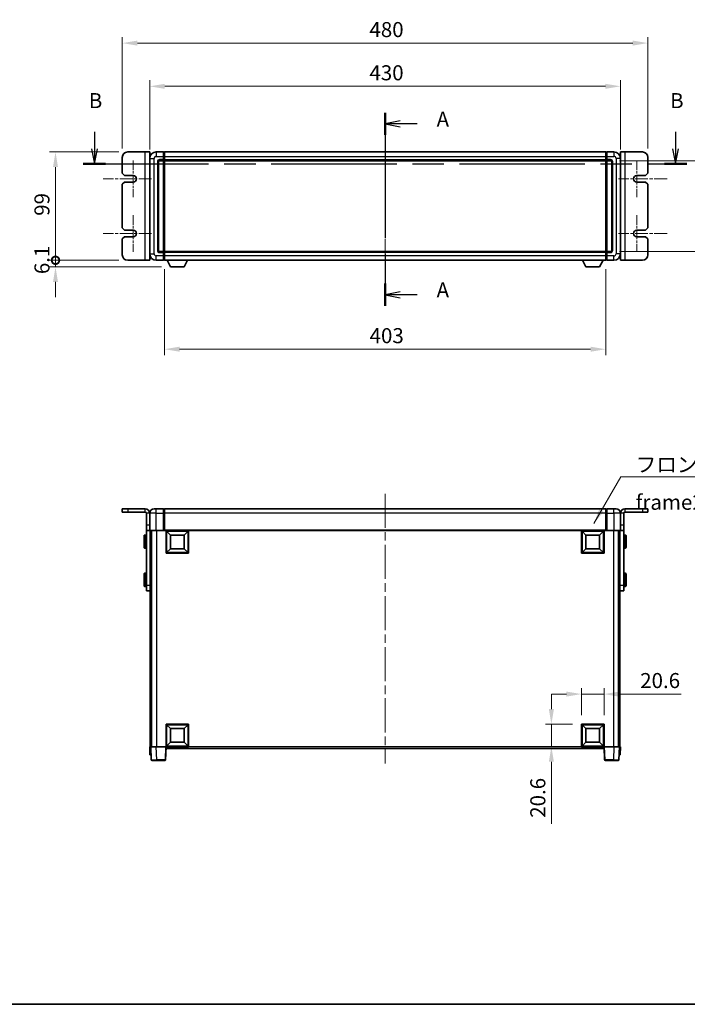
# Model space of a CAD drawing. Units: millimetres. Extents: x 80 to 12271, y 44 to 1590.
# Drawn here: x 2761 to 3371, y 44 to 944 of the extents above; entities that cross this region are included whole.
import ezdxf

# ---------------------------------------------------------------- set-up
doc = ezdxf.new("R2010")
doc.units = ezdxf.units.MM
doc.header["$LTSCALE"] = 5.5
doc.linetypes.add('CHAIN', pattern=[0.3543, 0.2362, -0.0295, 0.0591, -0.0295])
doc.layers.get('Defpoints').update_dxf_attribs({"lineweight": 25})
for name, color, linetype, lineweight in [('Border (ISO)', 7, 'Continuous', 35), ('Dimension (ISO)', 7, 'Continuous', 18), ('Section Line (ISO)', 7, 'CHAIN', 25), ('Symbol (ISO)', 7, 'Continuous', 18), ('Visible (ISO)', 7, 'Continuous', 35), ('Visible Narrow (ISO)', 7, 'Continuous', 25)]:
    doc.layers.add(name, color=color, linetype=linetype, lineweight=lineweight)
doc.layers.add('Center Mark (ISO)', color=7, linetype='Continuous', lineweight=18, true_color=0x80ffff)
doc.layers.add('Centerline (ISO)', color=7, linetype='Continuous', lineweight=18, true_color=0x80ffff)
doc.styles.add('Note Text (TK)', font='txt')
doc.dimstyles.new('Default - Method 1b (TK)', dxfattribs={"dimscale": 5.5, "dimtxt": 2.5, "dimasz": 2.5, "dimexe": 1, "dimexo": 1.5, "dimgap": 1, "dimtad": 1, "dimtoh": 1, "dimrnd": 1e-08, "dimdsep": 46, "dimtxsty": 'Note Text (TK)', "dimcen": 0.09, "dimdle": 5, "dimclrd": 100, "dimclre": 100, "dimclrt": 7, "dimadec": 1, "dimazin": 1, "dimtfac": 1, "dimtmove": 0, "dimatfit": 3, "dimfxl": 0, "dimtolj": 1, "dimlwd": -1, "dimlwe": -1, "dimarcsym": 0})
doc.dimstyles.new('Default - Method 1b (TK)$7', dxfattribs={"dimscale": 5.5, "dimtxt": 2.5, "dimasz": 2.5, "dimexe": 1, "dimexo": 1.5, "dimgap": 1, "dimtad": 1, "dimtoh": 1, "dimrnd": 1e-08, "dimdsep": 46, "dimtxsty": 'Note Text (TK)', "dimcen": 0.09, "dimdle": 5, "dimclrd": 256, "dimclre": 100, "dimclrt": 7, "dimadec": 1, "dimazin": 1, "dimtfac": 1, "dimtmove": 0, "dimatfit": 3, "dimfxl": 0, "dimtolj": 1, "dimlwd": -1, "dimlwe": -1, "dimarcsym": 0})

# ---------------------------------------------------------------- blocks, each defined once
blk = doc.blocks.new('図面枠 tk図枠')
at = {"layer": 'Border (ISO)'}
blk.add_line((14.5, 8), (405.5, 8), dxfattribs=at)
blk = doc.blocks.new('2dTransSection0')
at = {"layer": 'Section Line (ISO)', "linetype": 'CHAIN', "ltscale": 16.016966}
blk.add_line((169.83, 156.14), (169.83, 124.09), dxfattribs=at)
at = {"layer": 'Section Line (ISO)', "linetype": 'Continuous', "lineweight": 50}
for p, q in [((169.83, 156.14), (169.83, 152.47)), ((169.83, 127.77), (169.83, 124.09))]:
    blk.add_line(p, q, dxfattribs=at)
at = {"layer": 'Section Line (ISO)', "linetype": 'Continuous'}
for p, q in [((172.33, 154.8), (169.83, 154.3)), ((172.33, 154.3), (169.83, 154.3)), ((169.83, 154.3), (172.33, 153.8)), ((175.16, 154.3), (172.33, 154.3)), ((172.33, 126.43), (169.83, 125.93)), ((172.33, 125.93), (169.83, 125.93)), ((169.83, 125.93), (172.33, 125.43)), ((175.16, 125.93), (172.33, 125.93))]:
    blk.add_line(p, q, dxfattribs=at)
at = {"layer": 'Section Line (ISO)', "char_height": 2.5, "attachment_point": 7, "style": 'Note Text (TK)'}
for insert in [(178.38, 153.06), (178.38, 124.69)]:
    blk.add_mtext('A', dxfattribs=dict(at, insert=insert))
blk = doc.blocks.new('2dTransSection1')
at = {"layer": 'Section Line (ISO)', "linetype": 'Continuous'}
for p, q in [((121.55, 152.98), (121.55, 150.15)), ((218.08, 152.98), (218.08, 150.15)), ((121.05, 150.15), (121.55, 147.65)), ((121.55, 150.15), (121.55, 147.65)), ((121.55, 147.65), (122.05, 150.15)), ((217.58, 150.15), (218.08, 147.65)), ((218.08, 150.15), (218.08, 147.65)), ((218.08, 147.65), (218.58, 150.15))]:
    blk.add_line(p, q, dxfattribs=at)
at = {"layer": 'Section Line (ISO)', "linetype": 'CHAIN', "ltscale": 16.026764}
blk.add_line((119.71, 147.65), (219.92, 147.65), dxfattribs=at)
at = {"layer": 'Section Line (ISO)', "linetype": 'Continuous', "lineweight": 50}
for p, q in [((119.71, 147.65), (123.39, 147.65)), ((216.24, 147.65), (219.92, 147.65))]:
    blk.add_line(p, q, dxfattribs=at)
at = {"layer": 'Section Line (ISO)', "char_height": 2.5, "attachment_point": 7, "style": 'Note Text (TK)'}
for insert in [(120.63, 156.15), (217.16, 156.15)]:
    blk.add_mtext('B', dxfattribs=dict(at, insert=insert))
blk = doc.blocks.new('_DotSmall')
at = {"color": 0, "linetype": 'ByBlock', "const_width": 0.5}
blk.add_lwpolyline([(-0.0625, 0, 1), (0.0625, 0, 1)], format="xyb", close=True, dxfattribs=at)
blk = doc.blocks.new('*D35')
at = {"layer": 'Defpoints', "color": 0, "transparency": 16777216}
for p in [(2793.56, 823.08), (2859.56, 823.08), (2859.56, 724.08)]:
    blk.add_point(p, dxfattribs=at)
at = {"layer": 'Dimension (ISO)', "color": 100, "transparency": 16777216}
for p, q in [((2851.31, 823.08), (2788.06, 823.08)), ((2793.56, 724.08), (2793.56, 809.33)), ((2851.31, 724.08), (2788.06, 724.08))]:
    blk.add_line(p, q, dxfattribs=at)
blk.add_solid([(2791.27, 809.33), (2795.85, 809.33), (2793.56, 823.08)], dxfattribs=at)
at = {"layer": 'Dimension (ISO)', "color": 100, "transparency": 16777216, "xscale": 13.75, "yscale": 13.75, "zscale": 13.75, "rotation": 270}
blk.add_blockref('_DotSmall', (2793.56, 724.08), dxfattribs=at)
at = {"layer": 'Dimension (ISO)', "color": 7, "transparency": 16777216, "insert": (2781.18, 764.73), "char_height": 13.75, "attachment_point": 4, "rotation": 90, "style": 'Note Text (TK)'}
blk.add_mtext('\\A1;99', dxfattribs=at)
blk = doc.blocks.new('*D36')
at = {"layer": 'Defpoints', "color": 0, "transparency": 16777216}
for p in [(2793.56, 724.08), (2859.56, 724.08), (2898.61, 717.98)]:
    blk.add_point(p, dxfattribs=at)
at = {"layer": 'Dimension (ISO)', "color": 100, "transparency": 16777216}
for p, q in [((2793.56, 724.08), (2793.56, 737.83)), ((2851.31, 724.08), (2788.06, 724.08)), ((2793.56, 717.98), (2793.56, 724.08)), ((2890.36, 717.98), (2788.06, 717.98)), ((2793.56, 704.23), (2793.56, 690.48))]:
    blk.add_line(p, q, dxfattribs=at)
blk.add_solid([(2791.27, 704.23), (2795.85, 704.23), (2793.56, 717.98)], dxfattribs=at)
at = {"layer": 'Dimension (ISO)', "color": 100, "transparency": 16777216, "xscale": 13.75, "yscale": 13.75, "zscale": 13.75, "rotation": 270}
blk.add_blockref('_DotSmall', (2793.56, 724.08), dxfattribs=at)
at = {"layer": 'Dimension (ISO)', "color": 7, "transparency": 16777216, "insert": (2781.18, 711.42), "char_height": 13.75, "attachment_point": 4, "rotation": 90, "style": 'Note Text (TK)'}
blk.add_mtext('\\A1;6.1', dxfattribs=at)
blk = doc.blocks.new('*D41')
at = {"layer": 'Defpoints', "color": 0, "transparency": 16777216}
for p in [(3309.56, 883.08), (2879.56, 817.08), (3309.56, 817.08)]:
    blk.add_point(p, dxfattribs=at)
at = {"layer": 'Dimension (ISO)', "color": 100, "transparency": 16777216}
for p, q in [((2879.56, 825.33), (2879.56, 888.58)), ((2893.31, 883.08), (3295.81, 883.08)), ((3309.56, 825.33), (3309.56, 888.58))]:
    blk.add_line(p, q, dxfattribs=at)
for points in [[(2893.31, 885.37), (2893.31, 880.79), (2879.56, 883.08)], [(3295.81, 885.37), (3295.81, 880.79), (3309.56, 883.08)]]:
    blk.add_solid(points, dxfattribs=at)
at = {"layer": 'Dimension (ISO)', "color": 7, "transparency": 16777216, "insert": (3080.26, 895.45), "char_height": 13.75, "attachment_point": 4, "style": 'Note Text (TK)'}
blk.add_mtext('\\A1;430', dxfattribs=at)
blk = doc.blocks.new('*D42')
at = {"layer": 'Defpoints', "color": 0, "transparency": 16777216}
for p in [(3334.56, 922.58), (2854.56, 818.08), (3334.56, 818.08)]:
    blk.add_point(p, dxfattribs=at)
at = {"layer": 'Dimension (ISO)', "color": 100, "transparency": 16777216}
for p, q in [((2854.56, 826.33), (2854.56, 928.08)), ((3334.56, 826.33), (3334.56, 928.08)), ((2868.31, 922.58), (3320.81, 922.58))]:
    blk.add_line(p, q, dxfattribs=at)
for points in [[(2868.31, 924.87), (2868.31, 920.29), (2854.56, 922.58)], [(3320.81, 924.87), (3320.81, 920.29), (3334.56, 922.58)]]:
    blk.add_solid(points, dxfattribs=at)
at = {"layer": 'Dimension (ISO)', "color": 7, "transparency": 16777216, "insert": (3080.26, 934.95), "char_height": 13.75, "attachment_point": 4, "style": 'Note Text (TK)'}
blk.add_mtext('\\A1;480', dxfattribs=at)
blk = doc.blocks.new('*D43')
at = {"layer": 'Defpoints', "color": 0, "transparency": 16777216}
for p in [(2893.06, 724.08), (3296.06, 724.08), (2893.06, 642.79)]:
    blk.add_point(p, dxfattribs=at)
at = {"layer": 'Dimension (ISO)', "color": 100, "transparency": 16777216}
for p, q in [((2893.06, 715.83), (2893.06, 637.29)), ((3296.06, 715.83), (3296.06, 637.29)), ((3282.31, 642.79), (2906.81, 642.79))]:
    blk.add_line(p, q, dxfattribs=at)
for points in [[(2906.81, 645.08), (2906.81, 640.49), (2893.06, 642.79)], [(3282.31, 645.08), (3282.31, 640.49), (3296.06, 642.79)]]:
    blk.add_solid(points, dxfattribs=at)
at = {"layer": 'Dimension (ISO)', "color": 7, "transparency": 16777216, "insert": (3080.42, 655.16), "char_height": 13.75, "attachment_point": 4, "style": 'Note Text (TK)'}
blk.add_mtext('\\A1;403', dxfattribs=at)
blk = doc.blocks.new('*D44')
at = {"layer": 'Defpoints', "color": 0, "transparency": 16777216}
for p in [(3300.56, 815.08), (3300.56, 732.08), (3405.06, 732.08)]:
    blk.add_point(p, dxfattribs=at)
at = {"layer": 'Dimension (ISO)', "color": 100, "transparency": 16777216}
for p, q in [((3308.81, 815.08), (3410.56, 815.08)), ((3405.06, 801.33), (3405.06, 745.83)), ((3308.81, 732.08), (3410.56, 732.08))]:
    blk.add_line(p, q, dxfattribs=at)
for points in [[(3402.77, 801.33), (3407.35, 801.33), (3405.06, 815.08)], [(3402.77, 745.83), (3407.35, 745.83), (3405.06, 732.08)]]:
    blk.add_solid(points, dxfattribs=at)
at = {"layer": 'Dimension (ISO)', "color": 7, "transparency": 16777216, "insert": (3392.68, 764.56), "char_height": 13.75, "attachment_point": 4, "rotation": 90, "style": 'Note Text (TK)'}
blk.add_mtext('\\A1;83', dxfattribs=at)
blk = doc.blocks.new('*D47')
at = {"layer": 'Defpoints', "color": 0, "transparency": 16777216}
for p in [(3294.56, 327.54), (3273.96, 300.04), (3294.56, 300.04)]:
    blk.add_point(p, dxfattribs=at)
at = {"layer": 'Dimension (ISO)', "color": 100, "transparency": 16777216}
for p, q in [((3273.96, 308.29), (3273.96, 333.04)), ((3294.56, 308.29), (3294.56, 333.04)), ((3260.21, 327.54), (3246.46, 327.54)), ((3273.96, 327.54), (3294.56, 327.54)), ((3308.31, 327.54), (3365.01, 327.54))]:
    blk.add_line(p, q, dxfattribs=at)
for points in [[(3260.21, 329.84), (3260.21, 325.25), (3273.96, 327.54)], [(3308.31, 329.84), (3308.31, 325.25), (3294.56, 327.54)]]:
    blk.add_solid(points, dxfattribs=at)
at = {"layer": 'Dimension (ISO)', "color": 7, "transparency": 16777216, "insert": (3327.56, 339.92), "char_height": 13.75, "attachment_point": 4, "style": 'Note Text (TK)'}
blk.add_mtext('\\A1;20.6', dxfattribs=at)
blk = doc.blocks.new('*D48')
at = {"layer": 'Defpoints', "color": 0, "transparency": 16777216}
for p in [(3246.46, 300.04), (3273.96, 300.04), (3273.96, 279.44)]:
    blk.add_point(p, dxfattribs=at)
at = {"layer": 'Dimension (ISO)', "color": 100, "transparency": 16777216}
for p, q in [((3246.46, 313.79), (3246.46, 327.54)), ((3265.71, 300.04), (3240.96, 300.04)), ((3246.46, 300.04), (3246.46, 279.44)), ((3265.71, 279.44), (3240.96, 279.44)), ((3246.46, 265.69), (3246.46, 208.99))]:
    blk.add_line(p, q, dxfattribs=at)
for points in [[(3244.17, 313.79), (3248.75, 313.79), (3246.46, 300.04)], [(3244.17, 265.69), (3248.75, 265.69), (3246.46, 279.44)]]:
    blk.add_solid(points, dxfattribs=at)
at = {"layer": 'Dimension (ISO)', "color": 7, "transparency": 16777216, "insert": (3234.08, 214.49), "char_height": 13.75, "attachment_point": 4, "rotation": 90, "style": 'Note Text (TK)'}
blk.add_mtext('\\A1;20.6', dxfattribs=at)

msp = doc.modelspace()

# ---------------------------------------------------------------- linework, layer by layer
at = {"layer": 'Center Mark (ISO)', "linetype": 'CHAIN', "ltscale": 6.768163}
for p, q in [((2864.5568, 815.3299), (2864.5568, 781.8299)), ((3324.5568, 815.3299), (3324.5568, 781.8299)), ((2864.5568, 765.3299), (2864.5568, 731.8299)), ((3324.5568, 765.3299), (3324.5568, 731.8299))]:
    msp.add_line(p, q, dxfattribs=at)
at = {"layer": 'Center Mark (ISO)', "linetype": 'CHAIN', "ltscale": 8.940069}
for p, q in [((2881.3068, 798.5799), (2837.0568, 798.5799)), ((3352.0568, 798.5799), (3307.8068, 798.5799)), ((2881.3068, 748.5799), (2837.0568, 748.5799)), ((3352.0568, 748.5799), (3307.8068, 748.5799))]:
    msp.add_line(p, q, dxfattribs=at)
at = {"layer": 'Centerline (ISO)', "linetype": 'CHAIN', "ltscale": 23.990969}
for p, q in [((3094.5568, 836.8299), (3094.5568, 710.3299)), ((3094.5568, 510.6944), (3094.5568, 264.1944))]:
    msp.add_line(p, q, dxfattribs=at)
at = {"layer": 'Visible (ISO)'}
for p, q in [((2875.5568, 823.0799), (2859.5568, 823.0799)), ((2879.5568, 823.0799), (2875.5568, 823.0799)), ((2879.5568, 823.0799), (2879.5568, 724.0799)), ((2892.0568, 823.0799), (2885.5568, 823.0799)), ((2892.0568, 823.0799), (2892.0568, 819.0799)), ((2892.8068, 822.7799), (2892.0568, 822.7799)), ((2892.0568, 816.0799), (2892.0568, 819.0799)), ((2893.0568, 823.0799), (3296.0568, 823.0799)), ((2893.0568, 819.0799), (2893.0568, 823.0799)), ((2893.0568, 819.0799), (2893.0568, 816.0799)), ((3296.0568, 823.0799), (3296.0568, 819.0799)), ((3296.0568, 816.0799), (3296.0568, 819.0799)), ((3296.3068, 822.7799), (3297.0568, 822.7799)), ((3297.0568, 819.0799), (3297.0568, 823.0799)), ((3303.5568, 823.0799), (3297.0568, 823.0799)), ((3297.0568, 819.0799), (3297.0568, 816.0799)), ((3309.5568, 724.0799), (3309.5568, 823.0799)), ((3313.5568, 823.0799), (3309.5568, 823.0799)), ((3329.5568, 823.0799), (3313.5568, 823.0799)), ((2854.5568, 818.0799), (2854.5568, 803.5799)), ((2879.5568, 817.0799), (2879.5568, 730.0799)), ((2887.5568, 733.0799), (2887.5568, 814.0799)), ((2888.5568, 815.0799), (2892.0568, 815.0799)), ((2892.0568, 816.0799), (2892.0568, 815.0799)), ((2892.8068, 815.3799), (2892.0568, 815.3799)), ((2892.0568, 732.0799), (2892.0568, 815.0799)), ((2893.0568, 815.0799), (2893.0568, 816.0799)), ((2893.0568, 815.0799), (3296.0568, 815.0799)), ((2893.0568, 732.0799), (2893.0568, 815.0799)), ((3296.0568, 816.0799), (3296.0568, 815.0799)), ((3296.0568, 815.0799), (3296.0568, 732.0799)), ((3296.3068, 815.3799), (3297.0568, 815.3799)), ((3297.0568, 815.0799), (3297.0568, 816.0799)), ((3297.0568, 815.0799), (3297.0568, 732.0799)), ((3297.0568, 815.0799), (3300.5568, 815.0799)), ((3301.5568, 814.0799), (3301.5568, 733.0799)), ((3309.5568, 730.0799), (3309.5568, 817.0799)), ((3334.5568, 803.5799), (3334.5568, 818.0799)), ((2854.5568, 803.5799), (2856.5568, 801.5799)), ((2856.5568, 801.5799), (2864.5568, 801.5799)), ((3324.5568, 801.5799), (3332.5568, 801.5799)), ((3332.5568, 801.5799), (3334.5568, 803.5799)), ((2856.5568, 795.5799), (2854.5568, 793.5799)), ((2854.5568, 793.5799), (2854.5568, 753.5799)), ((2864.5568, 795.5799), (2856.5568, 795.5799)), ((3332.5568, 795.5799), (3324.5568, 795.5799)), ((3334.5568, 793.5799), (3332.5568, 795.5799)), ((3334.5568, 753.5799), (3334.5568, 793.5799)), ((2854.5568, 753.5799), (2856.5568, 751.5799)), ((2856.5568, 751.5799), (2864.5568, 751.5799)), ((3324.5568, 751.5799), (3332.5568, 751.5799)), ((3332.5568, 751.5799), (3334.5568, 753.5799)), ((2856.5568, 745.5799), (2854.5568, 743.5799)), ((2854.5568, 743.5799), (2854.5568, 729.0799)), ((2864.5568, 745.5799), (2856.5568, 745.5799)), ((3332.5568, 745.5799), (3324.5568, 745.5799)), ((3334.5568, 743.5799), (3332.5568, 745.5799)), ((3334.5568, 729.0799), (3334.5568, 743.5799)), ((2892.0568, 732.0799), (2888.5568, 732.0799)), ((2892.0568, 732.0799), (2892.0568, 731.0799)), ((2892.8068, 731.7799), (2892.0568, 731.7799)), ((2892.0568, 728.0799), (2892.0568, 731.0799)), ((3296.0568, 732.0799), (2893.0568, 732.0799)), ((2893.0568, 731.0799), (2893.0568, 732.0799)), ((2893.0568, 731.0799), (2893.0568, 728.0799)), ((3296.0568, 732.0799), (3296.0568, 731.0799)), ((3296.0568, 728.0799), (3296.0568, 731.0799)), ((3296.3068, 731.7799), (3297.0568, 731.7799)), ((3297.0568, 731.0799), (3297.0568, 732.0799)), ((3300.5568, 732.0799), (3297.0568, 732.0799)), ((3297.0568, 731.0799), (3297.0568, 728.0799)), ((2859.5568, 724.0799), (2875.5568, 724.0799)), ((2875.5568, 724.0799), (2879.5568, 724.0799)), ((2885.5568, 724.0799), (2892.0568, 724.0799)), ((2892.0568, 728.0799), (2892.0568, 724.0799)), ((2892.8068, 724.3799), (2892.0568, 724.3799)), ((2893.0568, 724.0799), (2893.0568, 728.0799)), ((3296.0568, 724.0799), (2893.0568, 724.0799)), ((2898.6068, 717.9799), (2895.4684, 724.0799)), ((2911.1068, 717.9799), (2914.2452, 724.0799)), ((3278.0068, 717.9799), (3274.8684, 724.0799)), ((3290.5068, 717.9799), (3293.6452, 724.0799)), ((3296.0568, 728.0799), (3296.0568, 724.0799)), ((3296.3068, 724.3799), (3297.0568, 724.3799)), ((3297.0568, 724.0799), (3297.0568, 728.0799)), ((3297.0568, 724.0799), (3303.5568, 724.0799)), ((3309.5568, 724.0799), (3313.5568, 724.0799)), ((3313.5568, 724.0799), (3329.5568, 724.0799)), ((2898.6068, 717.9799), (2911.1068, 717.9799)), ((3278.0068, 717.9799), (3290.5068, 717.9799)), ((2859.5568, 496.9444), (2854.5568, 496.9444)), ((2854.5568, 496.9444), (2854.5568, 493.9444)), ((2859.5568, 496.9444), (2875.5568, 496.9444)), ((2883.5568, 496.9444), (2885.5568, 496.9444)), ((2892.0568, 496.9444), (2885.5568, 496.9444)), ((2892.0568, 496.9444), (2892.0568, 492.9444)), ((2892.8068, 496.6444), (2892.0568, 496.6444)), ((3296.0568, 496.9444), (2893.0568, 496.9444)), ((2893.0568, 492.9444), (2893.0568, 496.9444)), ((3296.0568, 496.9444), (3296.0568, 492.9444)), ((3296.3068, 496.6444), (3297.0568, 496.6444)), ((3297.0568, 492.9444), (3297.0568, 496.9444)), ((3303.5568, 496.9444), (3297.0568, 496.9444)), ((3303.5568, 496.9444), (3305.5568, 496.9444)), ((3313.5568, 496.9444), (3329.5568, 496.9444)), ((3334.5568, 496.9444), (3329.5568, 496.9444)), ((3334.5568, 496.9444), (3334.5568, 493.9444)), ((2859.5568, 493.9444), (2854.5568, 493.9444)), ((2859.5568, 493.9444), (2875.5568, 493.9444)), ((2876.5568, 481.9444), (2876.5568, 492.9444)), ((2879.5568, 481.9444), (2879.5568, 492.9444)), ((2892.0568, 477.1944), (2892.0568, 492.9444)), ((2893.0568, 492.9444), (2893.0568, 477.2444)), ((3296.0568, 477.2444), (3296.0568, 492.9444)), ((3297.0568, 492.9444), (3297.0568, 477.1944)), ((3309.5568, 492.9444), (3309.5568, 481.9444)), ((3312.5568, 481.9444), (3312.5568, 492.9444)), ((3313.5568, 493.9444), (3329.5568, 493.9444)), ((3334.5568, 493.9444), (3329.5568, 493.9444)), ((2876.5568, 476.9444), (2876.5568, 481.9444)), ((2879.5568, 481.9444), (2879.5568, 476.9444)), ((2892.0568, 477.1944), (2892.0568, 476.9444)), ((2893.0568, 476.9444), (2893.0568, 477.2444)), ((3296.0568, 477.2444), (3296.0568, 476.9444)), ((3297.0568, 476.9444), (3297.0568, 477.1944)), ((3309.5568, 476.9444), (3309.5568, 481.9444)), ((3312.5568, 481.9444), (3312.5568, 476.9444)), ((2874.4568, 461.4444), (2874.4568, 472.4444)), ((2876.0568, 472.9444), (2874.9568, 472.9444)), ((2876.5568, 476.9444), (2879.5568, 476.9444)), ((2876.5568, 476.9444), (2876.5568, 426.9444)), ((2879.8068, 476.9444), (2879.5568, 476.9444)), ((2885.5568, 476.9444), (2879.8068, 476.9444)), ((2880.0568, 476.9444), (2880.0568, 426.9444)), ((2881.0568, 476.9444), (2881.0568, 279.4444)), ((2881.3068, 476.9444), (2881.3068, 279.4444)), ((2885.5568, 476.9444), (2892.0568, 476.9444)), ((2892.8068, 476.9444), (2892.0568, 476.9444)), ((2893.0568, 476.9444), (2892.8068, 476.9444)), ((3296.0568, 476.9444), (2893.0568, 476.9444)), ((2894.5568, 456.3444), (2894.5568, 476.9444)), ((2898.6068, 472.8944), (2895.0568, 476.4444)), ((2895.0568, 456.8444), (2895.0568, 476.4444)), ((2895.0568, 476.4444), (2914.6568, 476.4444)), ((2898.6068, 460.3944), (2898.6068, 472.8944)), ((2898.6068, 472.8944), (2911.1068, 472.8944)), ((2911.1068, 472.8944), (2914.6568, 476.4444)), ((2911.1068, 472.8944), (2911.1068, 460.3944)), ((2914.6568, 476.4444), (2914.6568, 456.8444)), ((2915.1568, 476.9444), (2915.1568, 456.3444)), ((3273.9568, 456.3444), (3273.9568, 476.9444)), ((3278.0068, 472.8944), (3274.4568, 476.4444)), ((3274.4568, 456.8444), (3274.4568, 476.4444)), ((3274.4568, 476.4444), (3294.0568, 476.4444)), ((3278.0068, 460.3944), (3278.0068, 472.8944)), ((3278.0068, 472.8944), (3290.5068, 472.8944)), ((3290.5068, 472.8944), (3294.0568, 476.4444)), ((3290.5068, 472.8944), (3290.5068, 460.3944)), ((3294.0568, 476.4444), (3294.0568, 456.8444)), ((3294.5568, 476.9444), (3294.5568, 456.3444)), ((3296.3068, 476.9444), (3296.0568, 476.9444)), ((3297.0568, 476.9444), (3296.3068, 476.9444)), ((3297.0568, 476.9444), (3303.5568, 476.9444)), ((3309.3068, 476.9444), (3303.5568, 476.9444)), ((3307.8068, 476.9444), (3307.8068, 279.4444)), ((3308.0568, 476.9444), (3308.0568, 279.4444)), ((3309.0568, 476.9444), (3309.0568, 426.9444)), ((3309.5568, 476.9444), (3309.3068, 476.9444)), ((3309.5568, 476.9444), (3312.5568, 476.9444)), ((3312.5568, 476.9444), (3312.5568, 426.9444)), ((3313.0568, 472.9444), (3314.1568, 472.9444)), ((3314.6568, 472.4444), (3314.6568, 461.4444)), ((2876.0568, 460.9444), (2874.9568, 460.9444)), ((2898.6068, 460.3944), (2895.0568, 456.8444)), ((2911.1068, 460.3944), (2898.6068, 460.3944)), ((2911.1068, 460.3944), (2914.6568, 456.8444)), ((3278.0068, 460.3944), (3274.4568, 456.8444)), ((3290.5068, 460.3944), (3278.0068, 460.3944)), ((3290.5068, 460.3944), (3294.0568, 456.8444)), ((3313.0568, 460.9444), (3314.1568, 460.9444)), ((2915.1568, 456.3444), (2894.5568, 456.3444)), ((2914.6568, 456.8444), (2895.0568, 456.8444)), ((3294.5568, 456.3444), (3273.9568, 456.3444)), ((3294.0568, 456.8444), (3274.4568, 456.8444)), ((2874.4568, 426.4444), (2874.4568, 437.4444)), ((2876.0568, 437.9444), (2874.9568, 437.9444)), ((3313.0568, 437.9444), (3314.1568, 437.9444)), ((3314.6568, 437.4444), (3314.6568, 426.4444)), ((2876.0568, 425.9444), (2874.9568, 425.9444)), ((2876.5568, 421.9444), (2876.5568, 426.9444)), ((2880.0568, 426.9444), (2880.0568, 424.765)), ((2880.0568, 424.765), (2880.0568, 279.4444)), ((3309.0568, 424.765), (3309.0568, 426.9444)), ((3309.0568, 424.765), (3309.0568, 279.4444)), ((3312.5568, 426.9444), (3312.5568, 421.9444)), ((3313.0568, 425.9444), (3314.1568, 425.9444)), ((2876.5568, 421.9444), (2880.0568, 421.9444)), ((3309.0568, 421.9444), (3312.5568, 421.9444)), ((2894.5568, 279.4444), (2894.5568, 300.0444)), ((2894.5568, 300.0444), (2915.1568, 300.0444)), ((2898.6068, 295.9944), (2895.0568, 299.5444)), ((2895.0568, 279.9444), (2895.0568, 299.5444)), ((2895.0568, 299.5444), (2914.6568, 299.5444)), ((2911.1068, 295.9944), (2914.6568, 299.5444)), ((2914.6568, 299.5444), (2914.6568, 279.9444)), ((2915.1568, 300.0444), (2915.1568, 279.4444)), ((3273.9568, 279.4444), (3273.9568, 300.0444)), ((3273.9568, 300.0444), (3294.5568, 300.0444)), ((3278.0068, 295.9944), (3274.4568, 299.5444)), ((3274.4568, 279.9444), (3274.4568, 299.5444)), ((3274.4568, 299.5444), (3294.0568, 299.5444)), ((3290.5068, 295.9944), (3294.0568, 299.5444)), ((3294.0568, 299.5444), (3294.0568, 279.9444)), ((3294.5568, 300.0444), (3294.5568, 279.4444)), ((2898.6068, 283.4944), (2898.6068, 295.9944)), ((2898.6068, 295.9944), (2911.1068, 295.9944)), ((2911.1068, 295.9944), (2911.1068, 283.4944)), ((3278.0068, 283.4944), (3278.0068, 295.9944)), ((3278.0068, 295.9944), (3290.5068, 295.9944)), ((3290.5068, 295.9944), (3290.5068, 283.4944)), ((2879.5568, 279.4444), (2880.5562, 279.4444)), ((2879.5568, 279.4444), (2879.8187, 271.9444)), ((2880.5562, 279.4444), (2880.5568, 279.4444)), ((2880.5568, 279.4444), (2885.5538, 279.4444)), ((2880.5568, 279.4444), (2880.9765, 267.427)), ((2885.5538, 279.4444), (2894.0571, 279.4444)), ((2894.0571, 279.4444), (2894.5568, 279.4444)), ((2894.1372, 267.427), (2894.5568, 279.4444)), ((2915.1568, 279.4444), (2894.5568, 279.4444)), ((2894.8068, 277.9444), (2894.8068, 279.4444)), ((2898.6068, 283.4944), (2895.0568, 279.9444)), ((2914.6568, 279.9444), (2895.0568, 279.9444)), ((2911.1068, 283.4944), (2898.6068, 283.4944)), ((2911.1068, 283.4944), (2914.6568, 279.9444)), ((3294.5568, 279.4444), (3273.9568, 279.4444)), ((3278.0068, 283.4944), (3274.4568, 279.9444)), ((3294.0568, 279.9444), (3274.4568, 279.9444)), ((3290.5068, 283.4944), (3278.0068, 283.4944)), ((3290.5068, 283.4944), (3294.0568, 279.9444)), ((3294.3068, 279.4444), (3294.3068, 277.9444)), ((3294.5568, 279.4444), (3295.0565, 279.4444)), ((3294.5568, 279.4444), (3294.9765, 267.427)), ((3295.0565, 279.4444), (3303.5599, 279.4444)), ((3303.5599, 279.4444), (3308.5568, 279.4444)), ((3308.1372, 267.427), (3308.5568, 279.4444)), ((3308.5568, 279.4444), (3308.5574, 279.4444)), ((3308.5574, 279.4444), (3309.5568, 279.4444)), ((3309.2949, 271.9444), (3309.5568, 279.4444)), ((2880.8181, 271.9444), (2879.8187, 271.9444)), ((2880.8181, 271.9444), (2880.8187, 271.9444)), ((3294.3068, 277.9444), (2894.8068, 277.9444)), ((3308.2949, 271.9444), (3308.2955, 271.9444)), ((3309.2949, 271.9444), (3308.2955, 271.9444)), ((2885.9734, 266.9444), (2881.4762, 266.9444)), ((2885.9734, 266.9444), (2893.6375, 266.9444)), ((3295.4762, 266.9444), (3303.1402, 266.9444)), ((3307.6375, 266.9444), (3303.1402, 266.9444))]:
    msp.add_line(p, q, dxfattribs=at)
for centre, radius, start, end in [((2859.5568, 818.0799), 5, 90, 180), ((2885.5568, 817.0799), 6, 90, 180), ((2892.8068, 822.5299), 0.25, 0, 90), ((3296.3068, 822.5299), 0.25, 90, 180), ((3303.5568, 817.0799), 6, 0, 90), ((3329.5568, 818.0799), 5, 0, 90), ((2888.5568, 814.0799), 1, 90, 180), ((2892.8068, 815.6299), 0.25, 270, 0), ((3296.3068, 815.6299), 0.25, 180, 270), ((3300.5568, 814.0799), 1, 0, 90), ((2864.5568, 798.5799), 3, 270, 90), ((3324.5568, 798.5799), 3, 90, 270), ((2864.5568, 748.5799), 3, 270, 90), ((3324.5568, 748.5799), 3, 90, 270), ((2859.5568, 729.0799), 5, 180, 270), ((2885.5568, 730.0799), 6, 180, 270), ((2888.5568, 733.0799), 1, 180, 270), ((2892.8068, 731.5299), 0.25, 0, 90), ((3296.3068, 731.5299), 0.25, 90, 180), ((3300.5568, 733.0799), 1, 270, 0), ((3303.5568, 730.0799), 6, 270, 0), ((3329.5568, 729.0799), 5, 270, 0), ((2892.8068, 724.6299), 0.25, 270, 0), ((3296.3068, 724.6299), 0.25, 180, 270), ((2875.5568, 492.9444), 4, 0, 90), ((2883.5568, 492.9444), 4, 90, 180), ((2892.8068, 496.3944), 0.25, 0, 90), ((3296.3068, 496.3944), 0.25, 90, 180), ((3305.5568, 492.9444), 4, 0, 90), ((3313.5568, 492.9444), 4, 90, 180), ((2875.5568, 492.9444), 1, 0, 90), ((3313.5568, 492.9444), 1, 90, 180), ((2879.8068, 477.1944), 0.25, 180, 270), ((3309.3068, 477.1944), 0.25, 270, 0), ((2874.9568, 472.4444), 0.5, 90, 180), ((2876.0568, 472.4444), 0.5, 0, 90), ((3313.0568, 472.4444), 0.5, 90, 180), ((3314.1568, 472.4444), 0.5, 0, 90), ((2874.9568, 461.4444), 0.5, 180, 270), ((2876.0568, 461.4444), 0.5, 270, 0), ((3313.0568, 461.4444), 0.5, 180, 270), ((3314.1568, 461.4444), 0.5, 270, 0), ((2874.9568, 437.4444), 0.5, 90, 180), ((2876.0568, 437.4444), 0.5, 0, 90), ((3313.0568, 437.4444), 0.5, 90, 180), ((3314.1568, 437.4444), 0.5, 0, 90), ((2874.9568, 426.4444), 0.5, 180, 270), ((2876.0568, 426.4444), 0.5, 270, 0), ((3313.0568, 426.4444), 0.5, 180, 270), ((3314.1568, 426.4444), 0.5, 270, 0), ((2881.4762, 267.4444), 0.5, 182, 270), ((2893.6375, 267.4444), 0.5, 270, 358), ((3295.4762, 267.4444), 0.5, 182, 270), ((3307.6375, 267.4444), 0.5, 270, 358)]:
    msp.add_arc(centre, radius, start, end, dxfattribs=at)
at = {"layer": 'Visible Narrow (ISO)'}
for p, q in [((2875.5568, 724.0799), (2875.5568, 823.0799)), ((2885.5568, 823.0799), (2885.5568, 819.0799)), ((2885.5568, 819.0799), (2892.0568, 819.0799)), ((2892.8068, 819.0799), (2892.0568, 819.0799)), ((2892.8068, 819.0799), (2892.8068, 822.7799)), ((2893.0568, 819.0799), (2892.8068, 819.0799)), ((2892.8068, 819.0799), (2892.8068, 816.0799)), ((2893.0568, 819.0799), (3296.0568, 819.0799)), ((3296.0568, 819.0799), (3296.3068, 819.0799)), ((3296.3068, 822.7799), (3296.3068, 819.0799)), ((3296.3068, 816.0799), (3296.3068, 819.0799)), ((3296.3068, 819.0799), (3297.0568, 819.0799)), ((3297.0568, 819.0799), (3303.5568, 819.0799)), ((3303.5568, 823.0799), (3303.5568, 819.0799)), ((3313.5568, 823.0799), (3313.5568, 724.0799)), ((2879.5568, 817.0799), (2883.5568, 817.0799)), ((2883.5568, 730.0799), (2883.5568, 817.0799)), ((2886.5568, 814.0799), (2886.5568, 733.0799)), ((2886.5568, 814.0799), (2887.5568, 814.0799)), ((2892.0568, 816.0799), (2888.5568, 816.0799)), ((2888.5568, 816.0799), (2888.5568, 815.0799)), ((2892.8068, 816.0799), (2892.0568, 816.0799)), ((2893.0568, 816.0799), (2892.8068, 816.0799)), ((2892.8068, 815.3799), (2892.8068, 816.0799)), ((2892.8068, 815.3799), (2892.8068, 731.7799)), ((2893.0568, 816.0799), (3296.0568, 816.0799)), ((3296.0568, 816.0799), (3296.3068, 816.0799)), ((3296.3068, 816.0799), (3296.3068, 815.3799)), ((3296.3068, 816.0799), (3297.0568, 816.0799)), ((3296.3068, 731.7799), (3296.3068, 815.3799)), ((3300.5568, 816.0799), (3297.0568, 816.0799)), ((3300.5568, 816.0799), (3300.5568, 815.0799)), ((3302.5568, 814.0799), (3301.5568, 814.0799)), ((3302.5568, 733.0799), (3302.5568, 814.0799)), ((3305.5568, 817.0799), (3305.5568, 730.0799)), ((3309.5568, 817.0799), (3305.5568, 817.0799)), ((2879.5568, 730.0799), (2883.5568, 730.0799)), ((2886.5568, 733.0799), (2887.5568, 733.0799)), ((2888.5568, 731.0799), (2888.5568, 732.0799)), ((2888.5568, 731.0799), (2892.0568, 731.0799)), ((2892.8068, 731.0799), (2892.0568, 731.0799)), ((2892.8068, 731.0799), (2892.8068, 731.7799)), ((2893.0568, 731.0799), (2892.8068, 731.0799)), ((2892.8068, 731.0799), (2892.8068, 728.0799)), ((3296.0568, 731.0799), (2893.0568, 731.0799)), ((3296.0568, 731.0799), (3296.3068, 731.0799)), ((3296.3068, 731.7799), (3296.3068, 731.0799)), ((3296.3068, 728.0799), (3296.3068, 731.0799)), ((3296.3068, 731.0799), (3297.0568, 731.0799)), ((3297.0568, 731.0799), (3300.5568, 731.0799)), ((3300.5568, 731.0799), (3300.5568, 732.0799)), ((3302.5568, 733.0799), (3301.5568, 733.0799)), ((3309.5568, 730.0799), (3305.5568, 730.0799)), ((2892.0568, 728.0799), (2885.5568, 728.0799)), ((2885.5568, 724.0799), (2885.5568, 728.0799)), ((2892.8068, 728.0799), (2892.0568, 728.0799)), ((2893.0568, 728.0799), (2892.8068, 728.0799)), ((2892.8068, 724.3799), (2892.8068, 728.0799)), ((3296.0568, 728.0799), (2893.0568, 728.0799)), ((3296.0568, 728.0799), (3296.3068, 728.0799)), ((3296.3068, 728.0799), (3296.3068, 724.3799)), ((3296.3068, 728.0799), (3297.0568, 728.0799)), ((3303.5568, 728.0799), (3297.0568, 728.0799)), ((3303.5568, 724.0799), (3303.5568, 728.0799)), ((2859.5568, 496.9444), (2859.5568, 493.9444)), ((2875.5568, 493.9444), (2875.5568, 496.9444)), ((2885.5568, 492.9444), (2885.5568, 496.9444)), ((2892.8068, 492.9444), (2892.8068, 496.6444)), ((3296.3068, 496.6444), (3296.3068, 492.9444)), ((3303.5568, 492.9444), (3303.5568, 496.9444)), ((3313.5568, 496.9444), (3313.5568, 493.9444)), ((3329.5568, 496.9444), (3329.5568, 493.9444)), ((2879.5568, 492.9444), (2876.5568, 492.9444)), ((2885.5568, 492.9444), (2879.5568, 492.9444)), ((2885.5568, 477.1944), (2885.5568, 492.9444)), ((2885.5568, 492.9444), (2892.0568, 492.9444)), ((2892.8068, 492.9444), (2892.0568, 492.9444)), ((2893.0568, 492.9444), (2892.8068, 492.9444)), ((2892.8068, 492.9444), (2892.8068, 476.9444)), ((3296.0568, 492.9444), (2893.0568, 492.9444)), ((3296.0568, 492.9444), (3296.3068, 492.9444)), ((3296.3068, 476.9444), (3296.3068, 492.9444)), ((3296.3068, 492.9444), (3297.0568, 492.9444)), ((3297.0568, 492.9444), (3303.5568, 492.9444)), ((3303.5568, 492.9444), (3303.5568, 477.1944)), ((3309.5568, 492.9444), (3303.5568, 492.9444)), ((3312.5568, 492.9444), (3309.5568, 492.9444)), ((2879.5568, 481.9444), (2876.5568, 481.9444)), ((2879.5568, 477.1944), (2885.5568, 477.1944)), ((2885.5568, 477.1944), (2885.5568, 476.9444)), ((2892.0568, 477.1944), (2885.5568, 477.1944)), ((3296.0568, 477.2444), (2893.0568, 477.2444)), ((3303.5568, 477.1944), (3297.0568, 477.1944)), ((3303.5568, 477.1944), (3303.5568, 476.9444)), ((3303.5568, 477.1944), (3309.5568, 477.1944)), ((3312.5568, 481.9444), (3309.5568, 481.9444)), ((2874.9568, 472.9444), (2874.9568, 460.9444)), ((2876.0568, 460.9444), (2876.0568, 472.9444)), ((2885.8068, 476.9444), (2885.8068, 279.4444)), ((3303.3068, 476.9444), (3303.3068, 279.4444)), ((3313.0568, 472.9444), (3313.0568, 460.9444)), ((3314.1568, 460.9444), (3314.1568, 472.9444)), ((2874.9568, 437.9444), (2874.9568, 425.9444)), ((2876.0568, 425.9444), (2876.0568, 437.9444)), ((3313.0568, 437.9444), (3313.0568, 425.9444)), ((3314.1568, 425.9444), (3314.1568, 437.9444)), ((2880.0568, 426.9444), (2876.5568, 426.9444)), ((3312.5568, 426.9444), (3309.0568, 426.9444)), ((2880.8181, 271.9444), (2880.5562, 279.4444)), ((2885.9734, 267.427), (2885.5538, 279.4444)), ((2894.0571, 279.4444), (2893.6375, 267.427)), ((3273.9568, 279.4444), (2915.1568, 279.4444)), ((3295.4762, 267.427), (3295.0565, 279.4444)), ((3303.5599, 279.4444), (3303.1402, 267.427)), ((3308.5574, 279.4444), (3308.2955, 271.9444)), ((2885.9734, 267.427), (2885.9734, 266.9444)), ((2893.6375, 267.427), (2885.9734, 267.427)), ((2893.6375, 267.427), (2893.6375, 266.9444)), ((3295.4762, 266.9444), (3295.4762, 267.427)), ((3303.1402, 267.427), (3295.4762, 267.427)), ((3303.1402, 267.427), (3303.1402, 266.9444))]:
    msp.add_line(p, q, dxfattribs=at)
for centre, start, end in [((2885.5568, 817.0799), 90, 180), ((3303.5568, 817.0799), 0, 90), ((2888.5568, 814.0799), 90, 180), ((3300.5568, 814.0799), 0, 90), ((2885.5568, 730.0799), 180, 270), ((2888.5568, 733.0799), 180, 270), ((3300.5568, 733.0799), 270, 0), ((3303.5568, 730.0799), 270, 0)]:
    msp.add_arc(centre, 2, start, end, dxfattribs=at)
for centre, major_axis, ratio, start_param, end_param in [((2885.9789, 267.4444), (-5.0024, -0.0174), 0.00348438, 0.00010951, 1.56968786), ((2893.6375, 267.4444), (0.4997, -0.0174), 0.03487826, 4.71360696, 6.28318531), ((3295.4762, 267.4444), (-0.4997, -0.0174), 0.03487826, 0, 1.56957835), ((3303.1347, 267.4444), (-5.0024, 0.0174), 0.00348438, 1.5719048, 3.14148316)]:
    msp.add_ellipse(centre, major_axis=major_axis, ratio=ratio, start_param=start_param, end_param=end_param, dxfattribs=at)

# ---------------------------------------------------------------- block references
at = {"xscale": 5.5, "yscale": 5.5, "zscale": 5.5}
msp.add_blockref('図面枠 tk図枠', (2160.5, 0), dxfattribs=at)
at = {"layer": 'Section Line (ISO)', "xscale": 5.5, "yscale": 5.5, "zscale": 5.5}
for name in ['2dTransSection1', '2dTransSection0']:
    msp.add_blockref(name, (2160.5, 0), dxfattribs=at)

# ---------------------------------------------------------------- texts
at = {"layer": 'Symbol (ISO)', "color": 7, "insert": (3323.4906, 544.1393), "char_height": 13.75, "width": 284.247067, "attachment_point": 1, "line_spacing_factor": 1.5, "style": 'Note Text (TK)'}
msp.add_mtext('{\\fＭＳ Ｐゴシック|b0|i0;フロントフレーム2 / Front frame2}', dxfattribs=at)

# ---------------------------------------------------------------- dimensions: what is measured, and where the dimension line sits
at = {"layer": 'Dimension (ISO)', "color": 100, "true_color": 0x00ff3f}
for base, p1, p2, angle, override, picture, middle in [((3334.5568, 922.5799), (2854.5568, 818.0799), (3334.5568, 818.0799), 180, {"dimgap": 1, "dimtoh": 0, "dimdec": 2, "dimtol": 0, "dimlim": 0, "dimtp": 0, "dimtm": 0, "dimtdec": 2, "dimtofl": 0, "dimatfit": 1}, '*D42', (3094.5568, 922.5799)), ((3309.5568, 883.0799), (2879.5568, 817.0799), (3309.5568, 817.0799), 180, {"dimgap": 1, "dimtoh": 0, "dimdec": 2, "dimtol": 0, "dimlim": 0, "dimtp": 0, "dimtm": 0, "dimtdec": 2, "dimtofl": 0, "dimatfit": 1}, '*D41', (3094.5568, 883.0799)), ((2793.5568, 823.0799), (2859.5568, 724.0799), (2859.5568, 823.0799), 90, {"dimgap": 1, "dimtoh": 0, "dimdec": 2, "dimblk1": 'DotSmall', "dimsah": 1, "dimdle": 0, "dimtol": 0, "dimlim": 0, "dimtp": 0, "dimtm": 0, "dimtdec": 2, "dimtofl": 0, "dimatfit": 1}, '*D35', (2793.5568, 773.6349)), ((3405.0568, 732.0799), (3300.5568, 815.0799), (3300.5568, 732.0799), 270, {"dimgap": 1, "dimtoh": 0, "dimdec": 2, "dimtol": 0, "dimlim": 0, "dimtp": 0, "dimtm": 0, "dimtdec": 2, "dimtofl": 0, "dimatfit": 1}, '*D44', (3405.0568, 773.5799)), ((2793.5568, 724.0799), (2898.6068, 717.9799), (2859.5568, 724.0799), 90, {"dimgap": 1, "dimtoh": 0, "dimdec": 2, "dimblk2": 'DotSmall', "dimsah": 1, "dimdle": 0, "dimtol": 0, "dimlim": 0, "dimtp": 0, "dimtm": 0, "dimtdec": 2, "dimtofl": 1, "dimatfit": 1}, '*D36', (2793.5568, 721.0299)), ((2893.0568, 642.7863), (3296.0568, 724.0799), (2893.0568, 724.0799), 180, {"dimgap": 1, "dimtoh": 0, "dimdec": 2, "dimtol": 0, "dimlim": 0, "dimtp": 0, "dimtm": 0, "dimtdec": 2, "dimtofl": 0, "dimatfit": 1}, '*D43', (3094.5568, 642.7863)), ((3294.5568, 327.5444), (3273.9568, 300.0444), (3294.5568, 300.0444), 180, {"dimgap": 1, "dimtoh": 0, "dimdec": 2, "dimtol": 0, "dimlim": 0, "dimtp": 0, "dimtm": 0, "dimtdec": 2, "dimtofl": 1, "dimatfit": 1}, '*D47', (3343.5334, 327.5444)), ((3246.4568, 300.0444), (3273.9568, 279.4444), (3273.9568, 300.0444), 90, {"dimgap": 1, "dimtoh": 0, "dimdec": 2, "dimtol": 0, "dimlim": 0, "dimtp": 0, "dimtm": 0, "dimtdec": 2, "dimtofl": 1, "dimatfit": 1}, '*D48', (3246.4568, 230.4679))]:
    dim = msp.add_linear_dim(base=base, p1=p1, p2=p2, angle=angle, dimstyle='Default - Method 1b (TK)', override=override, dxfattribs=at)
    dim.commit()
    dim.dimension.update_dxf_attribs({"geometry": picture, "text_midpoint": middle, "dimtype": 160})

# ---------------------------------------------------------------- leaders
at = {"layer": 'Symbol (ISO)', "color": 100, "true_color": 0x00ff40, "annotation_type": 0, "has_hookline": 1, "hookline_direction": 0, "text_width": 274.1406}
msp.add_leader([(3285.2209, 483.3366), (3309.7406, 526.2834), (3323.4906, 526.2834)], dimstyle='Default - Method 1b (TK)$7', override={"dimgap": 0, "dimtad": 1}, dxfattribs=at)

doc.saveas('drawing.dxf')
